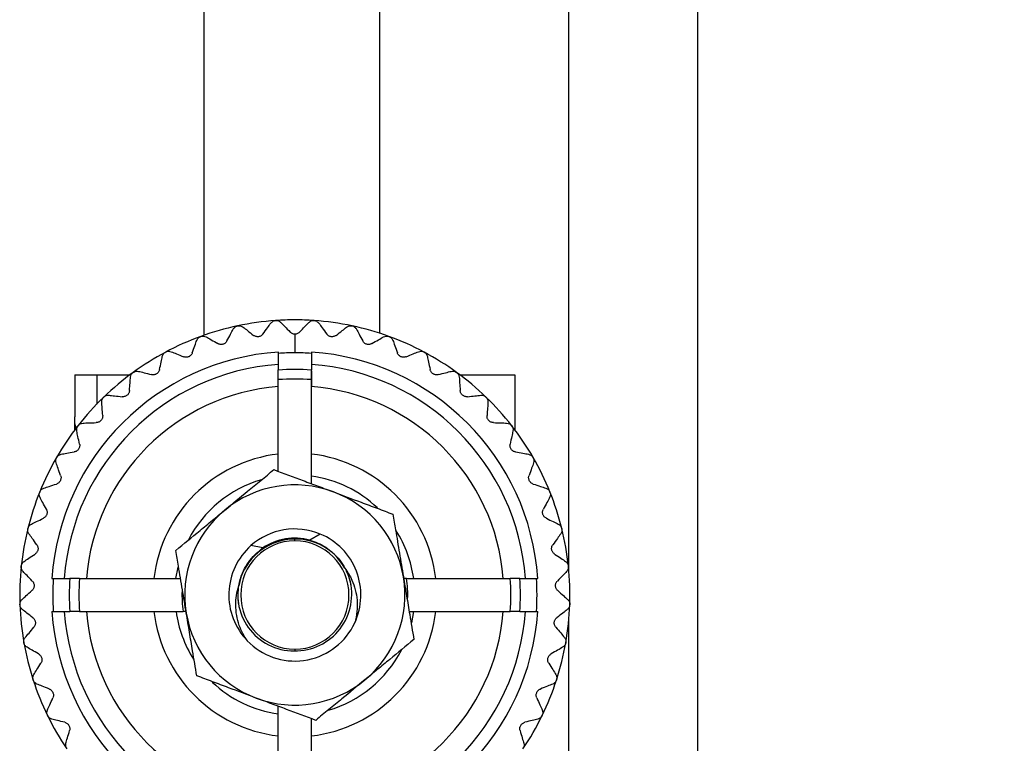
# Model space of a CAD drawing. Units: inches. Extents: x 2 to 135, y 2 to 86.
# Drawn here: x 93 to 94, y 30 to 31 of the extents above; entities that cross this region are included whole.
import ezdxf

# ---------------------------------------------------------------- set-up
doc = ezdxf.new("R2010")
doc.units = ezdxf.units.IN
doc.header["$LTSCALE"] = 4
doc.header["$MEASUREMENT"] = 0
doc.layers.add('DIM', color=136, linetype='Continuous')
doc.styles.add('SLDTEXTSTYLE0', font='TXT', dxfattribs={"width": 0.605})
doc.dimstyles.new('SLDDIMSTYLE6', dxfattribs={"dimtxt": 0.808919, "dimasz": 0.376, "dimexe": 0, "dimexo": 0.0625, "dimgap": 0.20223, "dimtad": 0, "dimtih": 1, "dimtoh": 1, "dimrnd": 1e-09, "dimzin": 4, "dimdsep": 46, "dimtxsty": 'SLDTEXTSTYLE0', "dimsah": 1, "dimcen": 0.09, "dimadec": 0, "dimazin": 1, "dimtfac": 1, "dimtofl": 0, "dimtmove": 0, "dimatfit": 3, "dimfxl": 1, "dimfrac": 2, "dimtolj": 1, "dimtzin": 12, "dimarcsym": 0})

# ---------------------------------------------------------------- blocks, each defined once
blk = doc.blocks.new('_D_7')
at = {"layer": 'DIM'}
for p, q in [((93.4325, 34.2014), (100.9359, 34.2014)), ((100.4359, 34.2014), (100.4359, 25.1205)), ((99.8186, 24.9353), (99.5409, 24.9353)), ((99.5409, 24.9353), (99.5409, 23.693)), ((103.831, 24.9353), (104.1088, 24.9353)), ((104.1088, 24.9353), (104.1088, 23.693)), ((99.5409, 23.693), (99.8186, 23.693)), ((104.1088, 23.693), (103.831, 23.693)), ((100.4359, 13.2014), (100.4359, 23.5078)), ((93.4325, 13.2014), (100.9359, 13.2014))]:
    blk.add_line(p, q, dxfattribs=at)
for points in [[(100.4359, 34.2014), (100.3559, 33.8254), (100.5159, 33.8254)], [(100.4359, 13.2014), (100.5159, 13.5774), (100.3559, 13.5774)]]:
    blk.add_solid(points, dxfattribs=at)
at = {"layer": 'DIM', "char_height": 0.83333, "attachment_point": 1, "style": 'SLDTEXTSTYLE0'}
for s, insert in [('21.00', (96.4853, 24.7672)), ('533.400', (99.8186, 24.7672))]:
    blk.add_mtext(s, dxfattribs=dict(at, insert=insert))

msp = doc.modelspace()

# ---------------------------------------------------------------- linework, layer by layer
at = {"color": 8, "linetype": 'Continuous', "lineweight": 25}
for p, q in [((93.5025, 30.4124), (93.5025, 33.7014)), ((92.6581, 30.7604), (92.6581, 30.7082)), ((93.0125, 30.4635), (93.0125, 30.4665)), ((92.7999, 30.3962), (92.8037, 30.4164)), ((93.225, 30.3372), (93.2212, 30.3171)), ((93.5025, 24.1578), (93.5025, 30.321)), ((93.0125, 30.2699), (93.0125, 30.2677))]:
    msp.add_line(p, q, dxfattribs=at)
at = {"color": 7, "linetype": 'Continuous', "lineweight": 25}
for p, q in [((93.7325, 33.7014), (93.7325, 24.0931)), ((92.8498, 32.8394), (92.8498, 30.8312)), ((93.1647, 30.8347), (93.1647, 32.8394)), ((92.9829, 30.8012), (92.9829, 30.7988)), ((93.042, 30.8012), (93.042, 30.7988)), ((92.9829, 30.7988), (92.9829, 30.7692)), ((93.042, 30.7988), (93.042, 30.7692)), ((92.6188, 30.7604), (92.6581, 30.7604)), ((92.6188, 30.7604), (92.6188, 30.6851)), ((92.6581, 30.7604), (92.7172, 30.7604)), ((92.9829, 30.5879), (92.9829, 30.7518)), ((93.042, 30.5664), (93.042, 30.7518)), ((93.3078, 30.7604), (93.4062, 30.7604)), ((93.4062, 30.7604), (93.4062, 30.662)), ((92.6188, 30.662), (92.6188, 30.6758)), ((93.058, 30.4757), (93.0391, 30.4649)), ((92.9554, 30.4509), (92.934, 30.455)), ((92.578, 30.3962), (92.5804, 30.3962)), ((92.5804, 30.3962), (92.61, 30.3962)), ((92.6273, 30.3962), (92.808, 30.3962)), ((93.2122, 30.3962), (93.3976, 30.3962)), ((93.4149, 30.3962), (93.4445, 30.3962)), ((93.4445, 30.3962), (93.447, 30.3962)), ((92.578, 30.3372), (92.5804, 30.3372)), ((92.5804, 30.3372), (92.61, 30.3372)), ((92.6273, 30.3372), (92.8128, 30.3372)), ((93.217, 30.3372), (93.3976, 30.3372)), ((93.4149, 30.3372), (93.4445, 30.3372)), ((93.4445, 30.3372), (93.447, 30.3372)), ((93.0282, 30.2497), (93.0356, 30.2509)), ((92.9829, 29.9816), (92.9829, 30.167)), ((93.042, 29.9816), (93.042, 30.1455))]:
    msp.add_line(p, q, dxfattribs=at)
for centre, radius, start, end in [((93.0125, 30.3667), 0.4921, 94, 102), ((93.0125, 30.3667), 0.4921, 90, 94), ((93.0125, 30.3667), 0.4921, 86, 90), ((93.0125, 30.3667), 0.4921, 78, 86), ((93.0125, 30.3667), 0.4921, 102, 110), ((93.0125, 30.3667), 0.4921, 70, 78), ((93.0125, 30.3667), 0.4921, 110, 118), ((93.0125, 30.3667), 0.4921, 62, 70), ((93.0125, 30.3667), 0.4355, 93.8879, 176.1121), ((93.0125, 30.3667), 0.4921, 118, 126), ((93.0125, 30.3667), 0.4355, 3.8879, 86.1121), ((93.0125, 30.3667), 0.4921, 54, 62), ((93.0125, 30.3667), 0.4331, 90, 93.9096), ((93.0125, 30.3667), 0.4331, 86.0904, 90), ((93.0125, 30.3667), 0.4134, 94.096, 175.904), ((93.0125, 30.3667), 0.4035, 85.8036, 94.1964), ((93.0125, 30.3667), 0.4134, 4.096, 85.904), ((93.0125, 30.3667), 0.4921, 126, 134), ((93.0125, 30.3667), 0.3863, 85.6158, 94.3842), ((93.0125, 30.3667), 0.4921, 46, 54), ((93.0125, 30.3667), 0.374, 94.5281, 175.4719), ((93.0125, 30.3667), 0.374, 4.5281, 85.4719), ((93.0125, 30.3667), 0.4921, 134, 142), ((93.0125, 30.3667), 0.4921, 38, 46), ((93.0125, 30.3667), 0.4921, 142, 150), ((93.0125, 30.3667), 0.4921, 30, 38), ((93.0125, 30.3667), 0.4921, 150, 158), ((93.0125, 30.3667), 0.2538, 96.6807, 173.3193), ((93.0125, 30.3667), 0.2538, 6.6807, 83.3193), ((93.0125, 30.3667), 0.4921, 22, 30), ((93.0125, 30.3667), 0.1969, 69.4879, 129.4879), ((93.0125, 30.3667), 0.4921, 158, 166), ((93.0125, 30.3667), 0.1969, 9.4879, 69.4879), ((93.0125, 30.3667), 0.4921, 14, 22), ((93.0125, 30.3667), 0.1969, 129.4879, 189.4879), ((93.0125, 30.3667), 0.4921, 166, 174), ((93.0125, 30.3667), 0.1181, 67.3345, 131.6413), ((93.0125, 30.3667), 0.4921, 6, 14), ((93.0128, 30.3649), 0.1034, 75.2438, 123.7319), ((93.0132, 30.3647), 0.102, 29.3474, 99.7097), ((93.0125, 30.3667), 0.1181, 335.0446, 67.3345), ((93.0125, 30.3667), 0.1181, 131.6413, 223.9312), ((93.0124, 30.3646), 0.102, 99.266, 169.6283), ((93.0125, 30.3667), 0.0968, 90, 270), ((93.0125, 30.3667), 0.0968, 270, 90), ((93.0125, 30.3667), 0.4921, 174, 182), ((93.0125, 30.3667), 0.4921, 358, 6), ((93.0125, 30.3667), 0.4331, 176.0904, 183.9096), ((93.0125, 30.3667), 0.4035, 175.8036, 184.1964), ((93.0125, 30.3667), 0.3863, 175.6158, 184.3842), ((93.0133, 30.3679), 0.101, 278.9253, 26.1361), ((93.0152, 30.3664), 0.0994, 9.4904, 25.6412), ((93.0125, 30.3667), 0.1969, 309.4879, 9.4879), ((93.0125, 30.3667), 0.3863, 355.6158, 4.3842), ((93.0125, 30.3667), 0.4035, 355.8036, 4.1964), ((93.0125, 30.3667), 0.4331, 356.0904, 3.9096), ((93.0113, 30.3676), 0.101, 171.8434, 280.0543), ((93.01, 30.3655), 0.0995, 172.396, 189.4851), ((93.0125, 30.3667), 0.4921, 182, 190), ((93.0125, 30.3667), 0.4921, 350, 358), ((93.0125, 30.3667), 0.4355, 183.8879, 266.1121), ((93.0125, 30.3667), 0.4134, 184.096, 265.904), ((93.0125, 30.3667), 0.374, 184.5281, 265.4719), ((93.0125, 30.3667), 0.2538, 186.6807, 263.3193), ((93.0125, 30.3667), 0.1969, 189.4879, 249.4879), ((93.0125, 30.3667), 0.4355, 273.8879, 356.1121), ((93.0125, 30.3667), 0.4134, 274.096, 355.904), ((93.0125, 30.3667), 0.374, 274.5281, 355.4719), ((93.0125, 30.3667), 0.2538, 276.6807, 353.3193), ((93.0125, 30.3667), 0.1181, 281.309, 335.0446), ((93.0125, 30.3667), 0.4921, 190, 198), ((93.0125, 30.3667), 0.1181, 223.9312, 277.6668), ((93.0125, 30.3667), 0.4921, 342, 350), ((93.0125, 30.3667), 0.4921, 198, 206), ((93.0125, 30.3667), 0.1969, 249.4879, 309.4879), ((93.0125, 30.3667), 0.4921, 334, 342), ((93.0125, 30.3667), 0.4921, 206, 214), ((93.0125, 30.3667), 0.4921, 326, 334)]:
    msp.add_arc(centre, radius, start, end, dxfattribs=at)
at = {"color": 8, "linetype": 'Continuous', "lineweight": 25}
for radius, start, end in [(0.2146, 106.1757, 152.5779), (0.2146, 46.5062, 82.0911), (0.2146, 7.9089, 32.3738), (0.2019, 357.9057, 8.4103), (0.2019, 177.9057, 188.4103), (0.2146, 187.9089, 212.3738), (0.2146, 286.1757, 332.5779), (0.2146, 226.5062, 262.0911)]:
    msp.add_arc((93.0125, 30.3667), radius, start, end, dxfattribs=at)
at = {"color": 7, "linetype": 'Continuous', "lineweight": 25}
for points, knots in [([(92.9694, 30.8528), (92.9706, 30.8541), (92.9732, 30.8568), (92.9765, 30.8574), (92.9781, 30.8576)], [0, 0, 0, 0, 0.499046, 1, 1, 1, 1]), ([(92.9781, 30.8576), (92.9798, 30.8576), (92.9832, 30.8575), (92.9861, 30.8552), (92.9875, 30.854)], [0, 0, 0, 0, 0.500013, 1, 1, 1, 1]), ([(92.9875, 30.854), (92.9896, 30.8518), (92.994, 30.8473), (93.0006, 30.8404), (93.004, 30.8369)], [0, 0, 0, 0, 0.497812, 1, 1, 1, 1]), ([(93.021, 30.8369), (93.0243, 30.8403), (93.031, 30.8473), (93.0353, 30.8518), (93.0375, 30.854)], [0, 0, 0, 0, 0.4989378, 1, 1, 1, 1]), ([(93.0375, 30.854), (93.0389, 30.8552), (93.0417, 30.8575), (93.0451, 30.8576), (93.0468, 30.8576)], [0, 0, 0, 0, 0.4990445, 1, 1, 1, 1]), ([(93.0468, 30.8576), (93.0485, 30.8574), (93.0518, 30.8568), (93.0543, 30.8541), (93.0556, 30.8528)], [0, 0, 0, 0, 0.500011, 1, 1, 1, 1]), ([(92.8911, 30.821), (92.8933, 30.8252), (92.8978, 30.8337), (92.9007, 30.8393), (92.9022, 30.842)], [0, 0, 0, 0, 0.498937, 1, 1, 1, 1]), ([(92.9022, 30.842), (92.9032, 30.8435), (92.9053, 30.8465), (92.9085, 30.8476), (92.9102, 30.8481)], [0, 0, 0, 0, 0.499047, 1, 1, 1, 1]), ([(92.9102, 30.8481), (92.9118, 30.8483), (92.9152, 30.8486), (92.9183, 30.8468), (92.9199, 30.8458)], [0, 0, 0, 0, 0.500011, 1, 1, 1, 1]), ([(92.9199, 30.8458), (92.9224, 30.8439), (92.9273, 30.84), (92.9348, 30.8341), (92.9386, 30.8311)], [0, 0, 0, 0, 0.497813, 1, 1, 1, 1]), ([(92.9555, 30.8335), (92.9583, 30.8374), (92.9639, 30.8452), (92.9676, 30.8502), (92.9694, 30.8528)], [0, 0, 0, 0, 0.4989371, 1, 1, 1, 1]), ([(93.0125, 30.8332), (93.0125, 30.8332), (93.0116, 30.8332), (93.01, 30.8334), (93.0077, 30.8342), (93.0056, 30.8354), (93.0045, 30.8364), (93.004, 30.8369)], [0, 0, 0, 0, 0.000065, 0.249593, 0.49801, 0.748219, 1, 1, 1, 1]), ([(93.021, 30.8369), (93.0205, 30.8364), (93.0194, 30.8354), (93.0173, 30.8342), (93.015, 30.8334), (93.0133, 30.8333), (93.0125, 30.8332)], [0, 0, 0, 0, 0.251696, 0.501921, 0.750387, 1, 1, 1, 1]), ([(93.0556, 30.8528), (93.0574, 30.8502), (93.061, 30.8452), (93.0667, 30.8374), (93.0695, 30.8335)], [0, 0, 0, 0, 0.497813, 1, 1, 1, 1]), ([(93.0863, 30.8311), (93.0901, 30.8341), (93.0977, 30.84), (93.1026, 30.8439), (93.105, 30.8458)], [0, 0, 0, 0, 0.498937, 1, 1, 1, 1]), ([(93.105, 30.8458), (93.1066, 30.8468), (93.1098, 30.8486), (93.1131, 30.8483), (93.1148, 30.8481)], [0, 0, 0, 0, 0.499046, 1, 1, 1, 1]), ([(93.1148, 30.8481), (93.1164, 30.8476), (93.1196, 30.8465), (93.1217, 30.8435), (93.1228, 30.842)], [0, 0, 0, 0, 0.500011, 1, 1, 1, 1]), ([(93.1228, 30.842), (93.1242, 30.8393), (93.1272, 30.8338), (93.1316, 30.8253), (93.1339, 30.821)], [0, 0, 0, 0, 0.497813, 1, 1, 1, 1]), ([(92.829, 30.7997), (92.8306, 30.8042), (92.8339, 30.8132), (92.836, 30.8191), (92.8371, 30.8221)], [0, 0, 0, 0, 0.498936, 1, 1, 1, 1]), ([(92.8371, 30.8221), (92.8379, 30.8237), (92.8396, 30.827), (92.8426, 30.8284), (92.8442, 30.8292)], [0, 0, 0, 0, 0.499048, 1, 1, 1, 1]), ([(92.8442, 30.8292), (92.8458, 30.8296), (92.8491, 30.8304), (92.8524, 30.829), (92.8541, 30.8283)], [0, 0, 0, 0, 0.500011, 1, 1, 1, 1]), ([(92.8541, 30.8283), (92.8568, 30.8267), (92.8622, 30.8236), (92.8705, 30.8187), (92.8747, 30.8163)], [0, 0, 0, 0, 0.497813, 1, 1, 1, 1]), ([(92.8911, 30.821), (92.8907, 30.8204), (92.8899, 30.8191), (92.8883, 30.8174), (92.8862, 30.816), (92.8839, 30.8151), (92.8814, 30.8147), (92.879, 30.8148), (92.8767, 30.8153), (92.8753, 30.816), (92.8747, 30.8163)], [0, 0, 0, 0, 0.125834, 0.250851, 0.374993, 0.499797, 0.624647, 0.748905, 0.874058, 1, 1, 1, 1]), ([(92.9555, 30.8335), (92.955, 30.8329), (92.9541, 30.8318), (92.9522, 30.8303), (92.95, 30.8292), (92.9476, 30.8286), (92.945, 30.8285), (92.9426, 30.829), (92.9404, 30.8299), (92.9392, 30.8307), (92.9386, 30.8311)], [0, 0, 0, 0, 0.125833, 0.250851, 0.374992, 0.499796, 0.624648, 0.748906, 0.874059, 1, 1, 1, 1]), ([(93.0863, 30.8311), (93.0857, 30.8307), (93.0845, 30.8299), (93.0823, 30.829), (93.0799, 30.8285), (93.0774, 30.8286), (93.075, 30.8292), (93.0728, 30.8303), (93.0709, 30.8318), (93.0699, 30.8329), (93.0695, 30.8335)], [0, 0, 0, 0, 0.125833, 0.25085, 0.374992, 0.499796, 0.624647, 0.748905, 0.874058, 1, 1, 1, 1]), ([(93.1503, 30.8163), (93.1496, 30.816), (93.1483, 30.8153), (93.146, 30.8148), (93.1435, 30.8147), (93.141, 30.8151), (93.1387, 30.816), (93.1367, 30.8174), (93.135, 30.8191), (93.1343, 30.8204), (93.1339, 30.821)], [0, 0, 0, 0, 0.125833, 0.250851, 0.374993, 0.499796, 0.624647, 0.748904, 0.874058, 1, 1, 1, 1]), ([(93.1503, 30.8163), (93.1544, 30.8187), (93.1627, 30.8235), (93.1681, 30.8267), (93.1708, 30.8283)], [0, 0, 0, 0, 0.4989368, 1, 1, 1, 1]), ([(93.1708, 30.8283), (93.1725, 30.829), (93.1759, 30.8304), (93.1792, 30.8296), (93.1808, 30.8292)], [0, 0, 0, 0, 0.499047, 1, 1, 1, 1]), ([(93.1808, 30.8292), (93.1823, 30.8284), (93.1853, 30.827), (93.187, 30.8237), (93.1879, 30.8221)], [0, 0, 0, 0, 0.50001, 1, 1, 1, 1]), ([(93.1879, 30.8221), (93.1889, 30.8191), (93.191, 30.8133), (93.1943, 30.8042), (93.1959, 30.7997)], [0, 0, 0, 0, 0.497813, 1, 1, 1, 1]), ([(92.7754, 30.7932), (92.776, 30.795), (92.7772, 30.7984), (92.78, 30.8003), (92.7814, 30.8012)], [0, 0, 0, 0, 0.499048, 1, 1, 1, 1]), ([(92.7814, 30.8012), (92.783, 30.8019), (92.7861, 30.8031), (92.7897, 30.8022), (92.7914, 30.8017)], [0, 0, 0, 0, 0.50001, 1, 1, 1, 1]), ([(92.7914, 30.8017), (92.7943, 30.8006), (92.8001, 30.7982), (92.809, 30.7946), (92.8135, 30.7928)], [0, 0, 0, 0, 0.497813, 1, 1, 1, 1]), ([(93.2115, 30.7928), (93.2159, 30.7946), (93.2248, 30.7982), (93.2306, 30.8006), (93.2335, 30.8017)], [0, 0, 0, 0, 0.498936, 1, 1, 1, 1]), ([(93.2335, 30.8017), (93.2353, 30.8022), (93.2388, 30.8031), (93.2419, 30.8019), (93.2435, 30.8012)], [0, 0, 0, 0, 0.499048, 1, 1, 1, 1]), ([(93.2435, 30.8012), (93.2449, 30.8003), (93.2477, 30.7984), (93.2489, 30.795), (93.2495, 30.7932)], [0, 0, 0, 0, 0.50001, 1, 1, 1, 1]), ([(92.7706, 30.77), (92.7715, 30.7746), (92.7735, 30.784), (92.7748, 30.7902), (92.7754, 30.7932)], [0, 0, 0, 0, 0.498936, 1, 1, 1, 1]), ([(92.829, 30.7997), (92.8287, 30.799), (92.8282, 30.7977), (92.8267, 30.7958), (92.8249, 30.7941), (92.8228, 30.7928), (92.8204, 30.7921), (92.8179, 30.7918), (92.8155, 30.7921), (92.8142, 30.7925), (92.8135, 30.7928)], [0, 0, 0, 0, 0.125834, 0.250852, 0.374994, 0.499797, 0.624647, 0.748904, 0.874057, 1, 1, 1, 1]), ([(93.2115, 30.7928), (93.2108, 30.7925), (93.2094, 30.7921), (93.207, 30.7918), (93.2046, 30.7921), (93.2022, 30.7928), (93.2, 30.7941), (93.1982, 30.7958), (93.1968, 30.7977), (93.1962, 30.799), (93.1959, 30.7997)], [0, 0, 0, 0, 0.125834, 0.250852, 0.374994, 0.499797, 0.624646, 0.748904, 0.874057, 1, 1, 1, 1]), ([(93.2495, 30.7932), (93.2502, 30.7902), (93.2514, 30.7841), (93.2534, 30.7747), (93.2544, 30.77)], [0, 0, 0, 0, 0.4978131, 1, 1, 1, 1]), ([(92.7232, 30.7649), (92.7247, 30.7657), (92.7276, 30.7674), (92.7312, 30.767), (92.733, 30.7667)], [0, 0, 0, 0, 0.50001, 1, 1, 1, 1]), ([(92.733, 30.7667), (92.7361, 30.766), (92.7421, 30.7645), (92.7514, 30.7621), (92.7561, 30.7609)], [0, 0, 0, 0, 0.497813, 1, 1, 1, 1]), ([(92.7706, 30.77), (92.7704, 30.7692), (92.77, 30.7678), (92.7688, 30.7657), (92.7673, 30.7638), (92.7653, 30.7623), (92.763, 30.7612), (92.7606, 30.7606), (92.7583, 30.7605), (92.7568, 30.7608), (92.7561, 30.7609)], [0, 0, 0, 0, 0.125835, 0.250854, 0.374995, 0.499797, 0.624646, 0.748903, 0.874057, 1, 1, 1, 1]), ([(92.9829, 30.7518), (92.9829, 30.7546), (92.9829, 30.7602), (92.9829, 30.7662), (92.9829, 30.7692)], [0, 0, 0, 0, 0.500999, 1, 1, 1, 1]), ([(93.042, 30.7518), (93.042, 30.7546), (93.042, 30.7602), (93.042, 30.7662), (93.042, 30.7692)], [0, 0, 0, 0, 0.5009988, 1, 1, 1, 1]), ([(93.042, 30.7675), (93.042, 30.7634), (93.042, 30.7552), (93.042, 30.7448), (93.042, 30.7396)], [0, 0, 0, 0, 0.5006829, 1, 1, 1, 1]), ([(93.2689, 30.7609), (93.2681, 30.7608), (93.2667, 30.7605), (93.2643, 30.7606), (93.2619, 30.7612), (93.2597, 30.7623), (93.2577, 30.7638), (93.2561, 30.7657), (93.255, 30.7678), (93.2546, 30.7692), (93.2544, 30.77)], [0, 0, 0, 0, 0.125835, 0.250854, 0.374995, 0.499797, 0.624646, 0.748903, 0.874057, 1, 1, 1, 1]), ([(93.2689, 30.7609), (93.2735, 30.7621), (93.2828, 30.7644), (93.2889, 30.766), (93.2919, 30.7667)], [0, 0, 0, 0, 0.498936, 1, 1, 1, 1]), ([(93.2919, 30.7667), (93.2937, 30.767), (93.2974, 30.7674), (93.3003, 30.7657), (93.3017, 30.7649)], [0, 0, 0, 0, 0.499048, 1, 1, 1, 1]), ([(92.7168, 30.7324), (92.7171, 30.7371), (92.7177, 30.7467), (92.7182, 30.753), (92.7184, 30.7561)], [0, 0, 0, 0, 0.498936, 1, 1, 1, 1]), ([(92.7184, 30.7561), (92.7187, 30.7579), (92.7194, 30.7615), (92.722, 30.7637), (92.7232, 30.7649)], [0, 0, 0, 0, 0.499049, 1, 1, 1, 1]), ([(93.3017, 30.7649), (93.303, 30.7637), (93.3055, 30.7615), (93.3062, 30.7579), (93.3066, 30.7561)], [0, 0, 0, 0, 0.50001, 1, 1, 1, 1]), ([(93.3066, 30.7561), (93.3068, 30.753), (93.3072, 30.7467), (93.3078, 30.7372), (93.3082, 30.7324)], [0, 0, 0, 0, 0.497813, 1, 1, 1, 1]), ([(92.7168, 30.7324), (92.7167, 30.7316), (92.7165, 30.7302), (92.7157, 30.7279), (92.7144, 30.7259), (92.7127, 30.724), (92.7106, 30.7226), (92.7083, 30.7217), (92.7059, 30.7213), (92.7045, 30.7214), (92.7037, 30.7214)], [0, 0, 0, 0, 0.125836, 0.250855, 0.374997, 0.499798, 0.624646, 0.748903, 0.874057, 1, 1, 1, 1]), ([(93.3212, 30.7214), (93.3205, 30.7214), (93.319, 30.7213), (93.3167, 30.7217), (93.3144, 30.7226), (93.3123, 30.724), (93.3106, 30.7258), (93.3093, 30.7279), (93.3084, 30.7302), (93.3083, 30.7316), (93.3082, 30.7324)], [0, 0, 0, 0, 0.125836, 0.250855, 0.374997, 0.499798, 0.624646, 0.748903, 0.874057, 1, 1, 1, 1]), ([(92.667, 30.7114), (92.6671, 30.7132), (92.6673, 30.7168), (92.6695, 30.7194), (92.6706, 30.7207)], [0, 0, 0, 0, 0.499049, 1, 1, 1, 1]), ([(92.6706, 30.7207), (92.6719, 30.7218), (92.6746, 30.7238), (92.6783, 30.7239), (92.6801, 30.724)], [0, 0, 0, 0, 0.50001, 1, 1, 1, 1]), ([(92.6801, 30.724), (92.6832, 30.7236), (92.6894, 30.723), (92.6989, 30.7219), (92.7037, 30.7214)], [0, 0, 0, 0, 0.497813, 1, 1, 1, 1]), ([(93.3212, 30.7214), (93.326, 30.7219), (93.3355, 30.723), (93.3417, 30.7236), (93.3449, 30.724)], [0, 0, 0, 0, 0.498936, 1, 1, 1, 1]), ([(93.3449, 30.724), (93.3467, 30.7239), (93.3504, 30.7238), (93.353, 30.7218), (93.3543, 30.7207)], [0, 0, 0, 0, 0.499049, 1, 1, 1, 1]), ([(93.3543, 30.7207), (93.3554, 30.7194), (93.3576, 30.7169), (93.3578, 30.7132), (93.3579, 30.7114)], [0, 0, 0, 0, 0.50001, 1, 1, 1, 1]), ([(92.6688, 30.6877), (92.6684, 30.6924), (92.6677, 30.702), (92.6673, 30.7082), (92.667, 30.7114)], [0, 0, 0, 0, 0.498936, 1, 1, 1, 1]), ([(93.3579, 30.7114), (93.3577, 30.7083), (93.3572, 30.702), (93.3565, 30.6925), (93.3562, 30.6877)], [0, 0, 0, 0, 0.4978132, 1, 1, 1, 1]), ([(92.6214, 30.6654), (92.6213, 30.6656), (92.6188, 30.672), (92.6188, 30.6787), (92.6188, 30.6851)], [0, 0, 0, 0, 0.0392734, 1, 1, 1, 1]), ([(92.6688, 30.6877), (92.6688, 30.6869), (92.6688, 30.6854), (92.6683, 30.6831), (92.6673, 30.6809), (92.6658, 30.6788), (92.664, 30.6772), (92.6618, 30.676), (92.6596, 30.6752), (92.6581, 30.6751), (92.6574, 30.675)], [0, 0, 0, 0, 0.125836, 0.250856, 0.374998, 0.499798, 0.624645, 0.748902, 0.874056, 1, 1, 1, 1]), ([(93.3676, 30.675), (93.3668, 30.6751), (93.3654, 30.6752), (93.3631, 30.676), (93.361, 30.6772), (93.3591, 30.6788), (93.3576, 30.6809), (93.3567, 30.6831), (93.3561, 30.6854), (93.3562, 30.6869), (93.3562, 30.6877)], [0, 0, 0, 0, 0.125836, 0.250856, 0.374998, 0.499798, 0.624645, 0.748902, 0.874056, 1, 1, 1, 1]), ([(92.6224, 30.6599), (92.6223, 30.6618), (92.622, 30.6654), (92.6238, 30.6683), (92.6247, 30.6697)], [0, 0, 0, 0, 0.499048, 1, 1, 1, 1]), ([(92.6247, 30.6697), (92.6258, 30.6709), (92.6282, 30.6733), (92.6318, 30.6739), (92.6336, 30.6742)], [0, 0, 0, 0, 0.50001, 1, 1, 1, 1]), ([(92.6336, 30.6742), (92.6367, 30.6743), (92.643, 30.6745), (92.6526, 30.6748), (92.6574, 30.675)], [0, 0, 0, 0, 0.497813, 1, 1, 1, 1]), ([(93.3676, 30.675), (93.3724, 30.6748), (93.382, 30.6745), (93.3882, 30.6743), (93.3913, 30.6742)], [0, 0, 0, 0, 0.498936, 1, 1, 1, 1]), ([(93.3913, 30.6742), (93.3931, 30.6739), (93.3968, 30.6733), (93.3991, 30.6709), (93.4003, 30.6697)], [0, 0, 0, 0, 0.499049, 1, 1, 1, 1]), ([(93.4003, 30.6697), (93.4012, 30.6683), (93.403, 30.6654), (93.4027, 30.6618), (93.4025, 30.6599)], [0, 0, 0, 0, 0.50001, 1, 1, 1, 1]), ([(92.6275, 30.6367), (92.6264, 30.6414), (92.6244, 30.6507), (92.6231, 30.6569), (92.6224, 30.6599)], [0, 0, 0, 0, 0.498936, 1, 1, 1, 1]), ([(93.4025, 30.6599), (93.4019, 30.6569), (93.4005, 30.6508), (93.3985, 30.6414), (93.3975, 30.6367)], [0, 0, 0, 0, 0.4978131, 1, 1, 1, 1]), ([(92.6275, 30.6367), (92.6276, 30.636), (92.6278, 30.6345), (92.6276, 30.6321), (92.6269, 30.6298), (92.6258, 30.6275), (92.6241, 30.6256), (92.6222, 30.6241), (92.6201, 30.6231), (92.6186, 30.6227), (92.6179, 30.6226)], [0, 0, 0, 0, 0.125835, 0.250854, 0.374995, 0.499797, 0.624646, 0.748903, 0.874057, 1, 1, 1, 1]), ([(93.407, 30.6226), (93.4063, 30.6227), (93.4049, 30.6231), (93.4028, 30.6241), (93.4008, 30.6256), (93.3992, 30.6275), (93.398, 30.6298), (93.3974, 30.6321), (93.3972, 30.6345), (93.3974, 30.636), (93.3975, 30.6367)], [0, 0, 0, 0, 0.125835, 0.250854, 0.374996, 0.499798, 0.624646, 0.748903, 0.874057, 1, 1, 1, 1]), ([(92.5854, 30.6028), (92.585, 30.6046), (92.5842, 30.6082), (92.5856, 30.6112), (92.5863, 30.6128)], [0, 0, 0, 0, 0.499048, 1, 1, 1, 1]), ([(92.5863, 30.6128), (92.5873, 30.6141), (92.5892, 30.6169), (92.5927, 30.618), (92.5945, 30.6185)], [0, 0, 0, 0, 0.50001, 1, 1, 1, 1]), ([(92.5945, 30.6185), (92.5976, 30.619), (92.6037, 30.6201), (92.6132, 30.6217), (92.6179, 30.6226)], [0, 0, 0, 0, 0.4978131, 1, 1, 1, 1]), ([(93.407, 30.6226), (93.4117, 30.6217), (93.4212, 30.6201), (93.4274, 30.619), (93.4305, 30.6185)], [0, 0, 0, 0, 0.498936, 1, 1, 1, 1]), ([(93.4305, 30.6185), (93.4322, 30.618), (93.4357, 30.6169), (93.4377, 30.6141), (93.4387, 30.6128)], [0, 0, 0, 0, 0.499048, 1, 1, 1, 1]), ([(93.4387, 30.6128), (93.4394, 30.6112), (93.4407, 30.6082), (93.4399, 30.6046), (93.4395, 30.6028)], [0, 0, 0, 0, 0.50001, 1, 1, 1, 1]), ([(92.5936, 30.5805), (92.592, 30.585), (92.5887, 30.594), (92.5865, 30.5999), (92.5854, 30.6028)], [0, 0, 0, 0, 0.498936, 1, 1, 1, 1]), ([(92.8873, 30.5186), (92.9009, 30.5299), (92.9225, 30.5476), (92.9517, 30.5717), (92.9672, 30.5845), (92.975, 30.5909)], [0, 0, 0, 0, 0.461664, 0.730409, 1, 1, 1, 1]), ([(92.975, 30.5909), (92.9924, 30.5844), (93.0187, 30.5746), (93.0544, 30.5612), (93.0724, 30.5545), (93.0815, 30.5511)], [0, 0, 0, 0, 0.496827, 0.74789, 1, 1, 1, 1]), ([(93.4395, 30.6028), (93.4385, 30.5999), (93.4363, 30.594), (93.433, 30.585), (93.4313, 30.5805)], [0, 0, 0, 0, 0.497813, 1, 1, 1, 1]), ([(92.5936, 30.5805), (92.5938, 30.5798), (92.5943, 30.5784), (92.5944, 30.576), (92.5941, 30.5736), (92.5932, 30.5712), (92.5919, 30.5691), (92.5902, 30.5673), (92.5882, 30.566), (92.5868, 30.5654), (92.5862, 30.5652)], [0, 0, 0, 0, 0.125834, 0.250853, 0.374994, 0.499797, 0.624646, 0.748904, 0.874057, 1, 1, 1, 1]), ([(93.4388, 30.5652), (93.4381, 30.5654), (93.4367, 30.566), (93.4348, 30.5673), (93.4331, 30.5691), (93.4317, 30.5712), (93.4309, 30.5736), (93.4306, 30.576), (93.4307, 30.5784), (93.4311, 30.5798), (93.4313, 30.5805)], [0, 0, 0, 0, 0.125835, 0.250853, 0.374994, 0.499797, 0.624646, 0.748904, 0.874057, 1, 1, 1, 1]), ([(92.5562, 30.5511), (92.557, 30.5526), (92.5585, 30.5555), (92.5619, 30.5571), (92.5635, 30.5579)], [0, 0, 0, 0, 0.50001, 1, 1, 1, 1]), ([(92.5635, 30.5579), (92.5665, 30.5588), (92.5724, 30.5608), (92.5816, 30.5637), (92.5862, 30.5652)], [0, 0, 0, 0, 0.497813, 1, 1, 1, 1]), ([(93.4388, 30.5652), (93.4434, 30.5637), (93.4525, 30.5608), (93.4584, 30.5588), (93.4614, 30.5579)], [0, 0, 0, 0, 0.4989363, 1, 1, 1, 1]), ([(93.4614, 30.5579), (93.4631, 30.5571), (93.4664, 30.5555), (93.468, 30.5526), (93.4688, 30.5511)], [0, 0, 0, 0, 0.499048, 1, 1, 1, 1]), ([(92.5567, 30.5411), (92.5561, 30.5428), (92.5548, 30.5462), (92.5557, 30.5494), (92.5562, 30.5511)], [0, 0, 0, 0, 0.499047, 1, 1, 1, 1]), ([(92.568, 30.5201), (92.5657, 30.5243), (92.5612, 30.5328), (92.5582, 30.5383), (92.5567, 30.5411)], [0, 0, 0, 0, 0.498937, 1, 1, 1, 1]), ([(93.0815, 30.5511), (93.098, 30.5449), (93.1242, 30.5351), (93.1596, 30.5218), (93.1785, 30.5148), (93.1879, 30.5113)], [0, 0, 0, 0, 0.461664, 0.730409, 1, 1, 1, 1]), ([(93.4682, 30.5411), (93.4668, 30.5383), (93.4638, 30.5328), (93.4593, 30.5244), (93.457, 30.5201)], [0, 0, 0, 0, 0.4978129, 1, 1, 1, 1]), ([(93.4688, 30.5511), (93.4692, 30.5494), (93.4702, 30.5462), (93.4689, 30.5428), (93.4682, 30.5411)], [0, 0, 0, 0, 0.500011, 1, 1, 1, 1]), ([(92.568, 30.5201), (92.5683, 30.5194), (92.5689, 30.5181), (92.5693, 30.5158), (92.5694, 30.5133), (92.5689, 30.5109), (92.5678, 30.5086), (92.5664, 30.5066), (92.5646, 30.505), (92.5633, 30.5043), (92.5627, 30.5039)], [0, 0, 0, 0, 0.125834, 0.250851, 0.374993, 0.499796, 0.624647, 0.748904, 0.874058, 1, 1, 1, 1]), ([(93.4623, 30.5039), (93.4616, 30.5043), (93.4603, 30.505), (93.4586, 30.5066), (93.4571, 30.5086), (93.4561, 30.5108), (93.4556, 30.5133), (93.4556, 30.5158), (93.4561, 30.5181), (93.4567, 30.5194), (93.457, 30.5201)], [0, 0, 0, 0, 0.125834, 0.250852, 0.374993, 0.499797, 0.624647, 0.748904, 0.874058, 1, 1, 1, 1]), ([(92.5413, 30.4935), (92.5441, 30.4949), (92.5497, 30.4976), (92.5583, 30.5018), (92.5627, 30.5039)], [0, 0, 0, 0, 0.4978129, 1, 1, 1, 1]), ([(92.7996, 30.4464), (92.814, 30.4582), (92.8356, 30.476), (92.865, 30.5003), (92.8799, 30.5125), (92.8873, 30.5186)], [0, 0, 0, 0, 0.4968265, 0.7478904, 1, 1, 1, 1]), ([(93.1879, 30.5113), (93.1895, 30.5019), (93.1933, 30.4788), (93.1996, 30.4414), (93.2043, 30.4133), (93.2066, 30.3992)], [0, 0, 0, 0, 0.254785, 0.6259, 1, 1, 1, 1]), ([(93.4623, 30.5039), (93.4666, 30.5018), (93.4752, 30.4976), (93.4808, 30.4949), (93.4837, 30.4935)], [0, 0, 0, 0, 0.498937, 1, 1, 1, 1]), ([(92.5369, 30.4759), (92.536, 30.4775), (92.5342, 30.4808), (92.5347, 30.4841), (92.535, 30.4858)], [0, 0, 0, 0, 0.499046, 1, 1, 1, 1]), ([(92.535, 30.4858), (92.5355, 30.4874), (92.5367, 30.4905), (92.5398, 30.4925), (92.5413, 30.4935)], [0, 0, 0, 0, 0.50001, 1, 1, 1, 1]), ([(93.4837, 30.4935), (93.4852, 30.4925), (93.4883, 30.4905), (93.4894, 30.4874), (93.49, 30.4858)], [0, 0, 0, 0, 0.499048, 1, 1, 1, 1]), ([(93.49, 30.4858), (93.4902, 30.4841), (93.4907, 30.4808), (93.4889, 30.4775), (93.4881, 30.4759)], [0, 0, 0, 0, 0.500011, 1, 1, 1, 1]), ([(92.5509, 30.4567), (92.5481, 30.4606), (92.5424, 30.4684), (92.5387, 30.4734), (92.5369, 30.4759)], [0, 0, 0, 0, 0.498937, 1, 1, 1, 1]), ([(93.4881, 30.4759), (93.4862, 30.4734), (93.4825, 30.4684), (93.4769, 30.4606), (93.474, 30.4567)], [0, 0, 0, 0, 0.497813, 1, 1, 1, 1]), ([(92.5509, 30.4567), (92.5513, 30.4561), (92.5521, 30.4549), (92.5529, 30.4526), (92.5533, 30.4502), (92.5531, 30.4477), (92.5524, 30.4453), (92.5512, 30.4431), (92.5497, 30.4413), (92.5486, 30.4404), (92.548, 30.44)], [0, 0, 0, 0, 0.125833, 0.25085, 0.374992, 0.499796, 0.624647, 0.748905, 0.874058, 1, 1, 1, 1]), ([(92.9121, 30.3829), (92.9139, 30.3908), (92.9171, 30.4042), (92.9266, 30.4217), (92.9383, 30.4375), (92.9492, 30.446), (92.9554, 30.4509)], [0, 0, 0, 0, 0.290576, 0.500179, 0.715992, 1, 1, 1, 1]), ([(93.0391, 30.4649), (93.044, 30.4633), (93.054, 30.4601), (93.0682, 30.4522), (93.0814, 30.4419), (93.0932, 30.4294), (93.0992, 30.4195), (93.1021, 30.4147)], [0, 0, 0, 0, 0.187349, 0.379206, 0.584103, 0.794789, 1, 1, 1, 1]), ([(93.477, 30.44), (93.4764, 30.4404), (93.4752, 30.4413), (93.4737, 30.4431), (93.4725, 30.4453), (93.4718, 30.4477), (93.4717, 30.4502), (93.472, 30.4526), (93.4728, 30.4549), (93.4736, 30.4561), (93.474, 30.4567)], [0, 0, 0, 0, 0.125833, 0.250851, 0.374992, 0.499796, 0.624647, 0.748905, 0.874058, 1, 1, 1, 1]), ([(92.5282, 30.4267), (92.5308, 30.4285), (92.536, 30.4319), (92.544, 30.4373), (92.548, 30.44)], [0, 0, 0, 0, 0.497813, 1, 1, 1, 1]), ([(92.8183, 30.3343), (92.816, 30.3483), (92.8113, 30.3764), (92.805, 30.4138), (92.8012, 30.437), (92.7996, 30.4464)], [0, 0, 0, 0, 0.3709514, 0.745215, 1, 1, 1, 1]), ([(93.477, 30.44), (93.481, 30.4373), (93.4889, 30.432), (93.4941, 30.4285), (93.4967, 30.4267)], [0, 0, 0, 0, 0.498937, 1, 1, 1, 1]), ([(92.523, 30.4182), (92.5234, 30.4198), (92.5241, 30.4231), (92.5268, 30.4255), (92.5282, 30.4267)], [0, 0, 0, 0, 0.500011, 1, 1, 1, 1]), ([(92.5263, 30.4087), (92.5252, 30.4102), (92.523, 30.4131), (92.523, 30.4165), (92.523, 30.4182)], [0, 0, 0, 0, 0.499045, 1, 1, 1, 1]), ([(93.1021, 30.4147), (93.1066, 30.4078), (93.1145, 30.3957), (93.1211, 30.3759), (93.1243, 30.357), (93.1243, 30.3369), (93.1212, 30.3236), (93.1196, 30.3169)], [0, 0, 0, 0, 0.240084, 0.419179, 0.603384, 0.798349, 1, 1, 1, 1]), ([(93.4967, 30.4267), (93.4981, 30.4255), (93.5009, 30.4231), (93.5016, 30.4198), (93.5019, 30.4182)], [0, 0, 0, 0, 0.499047, 1, 1, 1, 1]), ([(93.5019, 30.4182), (93.5019, 30.4165), (93.5019, 30.4131), (93.4997, 30.4102), (93.4986, 30.4087)], [0, 0, 0, 0, 0.500012, 1, 1, 1, 1]), ([(92.5429, 30.3916), (92.5396, 30.3951), (92.5329, 30.4019), (92.5285, 30.4064), (92.5263, 30.4087)], [0, 0, 0, 0, 0.498938, 1, 1, 1, 1]), ([(92.6273, 30.3962), (92.6246, 30.3962), (92.619, 30.3962), (92.613, 30.3962), (92.61, 30.3962)], [0, 0, 0, 0, 0.500999, 1, 1, 1, 1]), ([(93.2066, 30.3992), (93.2085, 30.3879), (93.2123, 30.3653), (93.2186, 30.3278), (93.2229, 30.3019), (93.2254, 30.2871)], [0, 0, 0, 0, 0.298351, 0.598504, 1, 1, 1, 1]), ([(93.2122, 30.3962), (93.2107, 30.3962), (93.2088, 30.3962), (93.2074, 30.3962), (93.2071, 30.3962)], [0, 0, 0, 0, 0.806818, 1, 1, 1, 1]), ([(93.4149, 30.3962), (93.4119, 30.3962), (93.4059, 30.3962), (93.4004, 30.3962), (93.3976, 30.3962)], [0, 0, 0, 0, 0.499717, 1, 1, 1, 1]), ([(93.4986, 30.4087), (93.4965, 30.4065), (93.4921, 30.402), (93.4854, 30.3951), (93.4821, 30.3916)], [0, 0, 0, 0, 0.497812, 1, 1, 1, 1]), ([(92.5429, 30.3916), (92.5434, 30.3911), (92.5443, 30.39), (92.5454, 30.3879), (92.5461, 30.3855), (92.5463, 30.383), (92.5459, 30.3805), (92.5451, 30.3782), (92.5439, 30.3762), (92.5428, 30.3751), (92.5423, 30.3746)], [0, 0, 0, 0, 0.125831, 0.250849, 0.374991, 0.499796, 0.624647, 0.748906, 0.874059, 1, 1, 1, 1]), ([(92.9274, 30.2848), (92.9246, 30.2891), (92.9189, 30.2978), (92.9124, 30.3131), (92.9079, 30.3304), (92.9064, 30.3485), (92.9076, 30.3663), (92.9106, 30.3774), (92.9121, 30.3829)], [0, 0, 0, 0, 0.149977, 0.302941, 0.482595, 0.667408, 0.83173, 1, 1, 1, 1]), ([(93.4827, 30.3746), (93.4821, 30.3751), (93.4811, 30.3762), (93.4799, 30.3782), (93.479, 30.3805), (93.4786, 30.383), (93.4788, 30.3855), (93.4795, 30.3878), (93.4806, 30.39), (93.4816, 30.3911), (93.4821, 30.3916)], [0, 0, 0, 0, 0.125832, 0.25085, 0.374992, 0.499797, 0.624648, 0.748907, 0.87406, 1, 1, 1, 1]), ([(92.5246, 30.3588), (92.5269, 30.3608), (92.5316, 30.365), (92.5387, 30.3714), (92.5423, 30.3746)], [0, 0, 0, 0, 0.497812, 1, 1, 1, 1]), ([(93.4827, 30.3746), (93.4862, 30.3714), (93.4934, 30.365), (93.498, 30.3608), (93.5004, 30.3588)], [0, 0, 0, 0, 0.4989376, 1, 1, 1, 1]), ([(92.5206, 30.3495), (92.5208, 30.3512), (92.521, 30.3546), (92.5234, 30.3574), (92.5246, 30.3588)], [0, 0, 0, 0, 0.500013, 1, 1, 1, 1]), ([(92.5252, 30.3406), (92.5239, 30.3419), (92.5213, 30.3445), (92.5209, 30.3479), (92.5206, 30.3495)], [0, 0, 0, 0, 0.499046, 1, 1, 1, 1]), ([(93.5043, 30.3495), (93.5041, 30.3479), (93.5036, 30.3445), (93.501, 30.3419), (93.4997, 30.3406)], [0, 0, 0, 0, 0.500011, 1, 1, 1, 1]), ([(93.5004, 30.3588), (93.5016, 30.3574), (93.504, 30.3546), (93.5042, 30.3512), (93.5043, 30.3495)], [0, 0, 0, 0, 0.499044, 1, 1, 1, 1]), ([(92.544, 30.326), (92.5402, 30.329), (92.5326, 30.3349), (92.5277, 30.3387), (92.5252, 30.3406)], [0, 0, 0, 0, 0.498937, 1, 1, 1, 1]), ([(92.544, 30.326), (92.5445, 30.3256), (92.5457, 30.3246), (92.547, 30.3226), (92.548, 30.3204), (92.5486, 30.318), (92.5486, 30.3154), (92.548, 30.3131), (92.5471, 30.3109), (92.5462, 30.3097), (92.5458, 30.3091)], [0, 0, 0, 0, 0.125833, 0.25085, 0.374992, 0.499796, 0.624648, 0.748906, 0.874059, 1, 1, 1, 1]), ([(92.6273, 30.3372), (92.6246, 30.3372), (92.619, 30.3372), (92.613, 30.3372), (92.61, 30.3372)], [0, 0, 0, 0, 0.500999, 1, 1, 1, 1]), ([(92.8178, 30.3372), (92.8176, 30.3372), (92.8162, 30.3372), (92.8143, 30.3372), (92.8128, 30.3372)], [0, 0, 0, 0, 0.191878, 1, 1, 1, 1]), ([(92.8371, 30.2222), (92.8346, 30.237), (92.8303, 30.2628), (92.824, 30.3004), (92.8202, 30.3229), (92.8183, 30.3343)], [0, 0, 0, 0, 0.401496, 0.699908, 1, 1, 1, 1]), ([(93.4149, 30.3372), (93.4119, 30.3372), (93.4059, 30.3372), (93.4004, 30.3372), (93.3976, 30.3372)], [0, 0, 0, 0, 0.499717, 1, 1, 1, 1]), ([(93.4792, 30.3091), (93.4787, 30.3097), (93.4779, 30.3109), (93.4769, 30.313), (93.4764, 30.3154), (93.4764, 30.318), (93.4769, 30.3204), (93.4779, 30.3226), (93.4793, 30.3246), (93.4804, 30.3256), (93.481, 30.326)], [0, 0, 0, 0, 0.125832, 0.25085, 0.374992, 0.499796, 0.624647, 0.748905, 0.874059, 1, 1, 1, 1]), ([(93.4997, 30.3406), (93.4973, 30.3387), (93.4923, 30.3349), (93.4848, 30.329), (93.481, 30.326)], [0, 0, 0, 0, 0.497813, 1, 1, 1, 1]), ([(92.5304, 30.2909), (92.5324, 30.2933), (92.5365, 30.2981), (92.5427, 30.3054), (92.5458, 30.3091)], [0, 0, 0, 0, 0.497813, 1, 1, 1, 1]), ([(93.4792, 30.3091), (93.4823, 30.3054), (93.4885, 30.2981), (93.4925, 30.2933), (93.4945, 30.2909)], [0, 0, 0, 0, 0.498937, 1, 1, 1, 1]), ([(92.5278, 30.2813), (92.5277, 30.2829), (92.5275, 30.2863), (92.5294, 30.2894), (92.5304, 30.2909)], [0, 0, 0, 0, 0.500012, 1, 1, 1, 1]), ([(93.4945, 30.2909), (93.4955, 30.2894), (93.4975, 30.2863), (93.4972, 30.2829), (93.4971, 30.2813)], [0, 0, 0, 0, 0.4990457, 1, 1, 1, 1]), ([(92.5336, 30.2731), (92.5321, 30.2742), (92.5292, 30.2764), (92.5283, 30.2796), (92.5278, 30.2813)], [0, 0, 0, 0, 0.4990472, 1, 1, 1, 1]), ([(92.5542, 30.2612), (92.5501, 30.2636), (92.5417, 30.2684), (92.5363, 30.2715), (92.5336, 30.2731)], [0, 0, 0, 0, 0.498937, 1, 1, 1, 1]), ([(93.2254, 30.2871), (93.211, 30.2752), (93.1894, 30.2574), (93.16, 30.2332), (93.1451, 30.2209), (93.1377, 30.2148)], [0, 0, 0, 0, 0.496827, 0.74789, 1, 1, 1, 1]), ([(93.4914, 30.2731), (93.4887, 30.2715), (93.4832, 30.2684), (93.4749, 30.2636), (93.4707, 30.2612)], [0, 0, 0, 0, 0.497813, 1, 1, 1, 1]), ([(93.4971, 30.2813), (93.4967, 30.2796), (93.4957, 30.2764), (93.4928, 30.2742), (93.4914, 30.2731)], [0, 0, 0, 0, 0.500011, 1, 1, 1, 1]), ([(92.5542, 30.2612), (92.5548, 30.2608), (92.5561, 30.26), (92.5577, 30.2583), (92.559, 30.2562), (92.5599, 30.2539), (92.5602, 30.2514), (92.56, 30.2489), (92.5594, 30.2466), (92.5587, 30.2453), (92.5583, 30.2447)], [0, 0, 0, 0, 0.125834, 0.250851, 0.374993, 0.499797, 0.624647, 0.748905, 0.874058, 1, 1, 1, 1]), ([(93.4666, 30.2447), (93.4663, 30.2453), (93.4656, 30.2466), (93.4649, 30.2489), (93.4647, 30.2514), (93.4651, 30.2539), (93.4659, 30.2562), (93.4673, 30.2583), (93.4689, 30.26), (93.4701, 30.2608), (93.4707, 30.2612)], [0, 0, 0, 0, 0.125833, 0.250851, 0.374992, 0.499796, 0.624647, 0.748905, 0.874058, 1, 1, 1, 1]), ([(92.5457, 30.2246), (92.5473, 30.2272), (92.5507, 30.2325), (92.5558, 30.2406), (92.5583, 30.2447)], [0, 0, 0, 0, 0.4978128, 1, 1, 1, 1]), ([(93.4666, 30.2447), (93.4692, 30.2406), (93.4743, 30.2325), (93.4776, 30.2272), (93.4793, 30.2246)], [0, 0, 0, 0, 0.4989369, 1, 1, 1, 1]), ([(92.5444, 30.2146), (92.5441, 30.2163), (92.5434, 30.2196), (92.5449, 30.2229), (92.5457, 30.2246)], [0, 0, 0, 0, 0.500011, 1, 1, 1, 1]), ([(92.9435, 30.1823), (92.927, 30.1885), (92.9008, 30.1983), (92.8653, 30.2116), (92.8465, 30.2186), (92.8371, 30.2222)], [0, 0, 0, 0, 0.461664, 0.730409, 1, 1, 1, 1]), ([(93.4793, 30.2246), (93.48, 30.2229), (93.4816, 30.2196), (93.4809, 30.2163), (93.4805, 30.2146)], [0, 0, 0, 0, 0.499047, 1, 1, 1, 1]), ([(92.5513, 30.2073), (92.5497, 30.2082), (92.5465, 30.21), (92.5451, 30.2131), (92.5444, 30.2146)], [0, 0, 0, 0, 0.4990478, 1, 1, 1, 1]), ([(92.5734, 30.1985), (92.5689, 30.2003), (92.56, 30.2038), (92.5542, 30.2062), (92.5513, 30.2073)], [0, 0, 0, 0, 0.498936, 1, 1, 1, 1]), ([(93.1377, 30.2148), (93.124, 30.2036), (93.1024, 30.1858), (93.0732, 30.1617), (93.0577, 30.1489), (93.0499, 30.1425)], [0, 0, 0, 0, 0.461664, 0.730409, 1, 1, 1, 1]), ([(93.4737, 30.2073), (93.4708, 30.2062), (93.465, 30.2038), (93.4561, 30.2003), (93.4516, 30.1985)], [0, 0, 0, 0, 0.497813, 1, 1, 1, 1]), ([(93.4805, 30.2146), (93.4798, 30.2131), (93.4785, 30.21), (93.4753, 30.2082), (93.4737, 30.2073)], [0, 0, 0, 0, 0.5000102, 1, 1, 1, 1]), ([(92.5734, 30.1985), (92.574, 30.1982), (92.5754, 30.1975), (92.5772, 30.1961), (92.5788, 30.1942), (92.58, 30.192), (92.5807, 30.1896), (92.5808, 30.1871), (92.5805, 30.1848), (92.58, 30.1834), (92.5797, 30.1827)], [0, 0, 0, 0, 0.125834, 0.250852, 0.374993, 0.499797, 0.624647, 0.748904, 0.874057, 1, 1, 1, 1]), ([(93.4452, 30.1827), (93.445, 30.1834), (93.4444, 30.1847), (93.4441, 30.1871), (93.4443, 30.1896), (93.445, 30.192), (93.4461, 30.1942), (93.4477, 30.1961), (93.4496, 30.1975), (93.4509, 30.1982), (93.4516, 30.1985)], [0, 0, 0, 0, 0.125834, 0.250852, 0.374993, 0.499797, 0.624647, 0.748904, 0.874057, 1, 1, 1, 1]), ([(92.57, 30.161), (92.5713, 30.1638), (92.5738, 30.1695), (92.5778, 30.1783), (92.5797, 30.1827)], [0, 0, 0, 0, 0.497813, 1, 1, 1, 1]), ([(93.0499, 30.1425), (93.0325, 30.149), (93.0063, 30.1589), (92.9706, 30.1722), (92.9525, 30.179), (92.9435, 30.1823)], [0, 0, 0, 0, 0.496827, 0.74789, 1, 1, 1, 1]), ([(93.4452, 30.1827), (93.4472, 30.1783), (93.4511, 30.1696), (93.4537, 30.1639), (93.455, 30.161)], [0, 0, 0, 0, 0.498937, 1, 1, 1, 1]), ([(92.5702, 30.151), (92.5696, 30.1526), (92.5684, 30.1557), (92.5695, 30.1592), (92.57, 30.161)], [0, 0, 0, 0, 0.50001, 1, 1, 1, 1]), ([(92.578, 30.1447), (92.5762, 30.1453), (92.5728, 30.1467), (92.571, 30.1495), (92.5702, 30.151)], [0, 0, 0, 0, 0.499048, 1, 1, 1, 1]), ([(93.4548, 30.151), (93.4539, 30.1495), (93.4521, 30.1467), (93.4487, 30.1454), (93.447, 30.1447)], [0, 0, 0, 0, 0.50001, 1, 1, 1, 1]), ([(93.455, 30.161), (93.4555, 30.1592), (93.4565, 30.1557), (93.4554, 30.1526), (93.4548, 30.151)], [0, 0, 0, 0, 0.499048, 1, 1, 1, 1]), ([(92.601, 30.139), (92.5964, 30.1402), (92.5871, 30.1424), (92.581, 30.1439), (92.578, 30.1447)], [0, 0, 0, 0, 0.4989363, 1, 1, 1, 1]), ([(92.601, 30.139), (92.6017, 30.1388), (92.6031, 30.1384), (92.6052, 30.1371), (92.607, 30.1355), (92.6085, 30.1335), (92.6095, 30.1312), (92.61, 30.1288), (92.6101, 30.1264), (92.6097, 30.125), (92.6096, 30.1242)], [0, 0, 0, 0, 0.125835, 0.250853, 0.374995, 0.499797, 0.624646, 0.748903, 0.874057, 1, 1, 1, 1]), ([(93.4154, 30.1242), (93.4152, 30.125), (93.4149, 30.1264), (93.4149, 30.1288), (93.4154, 30.1312), (93.4164, 30.1335), (93.4179, 30.1355), (93.4198, 30.1371), (93.4218, 30.1384), (93.4232, 30.1388), (93.4239, 30.139)], [0, 0, 0, 0, 0.125835, 0.250853, 0.374995, 0.499797, 0.624646, 0.748903, 0.874057, 1, 1, 1, 1]), ([(93.447, 30.1447), (93.444, 30.1439), (93.4379, 30.1425), (93.4286, 30.1402), (93.4239, 30.139)], [0, 0, 0, 0, 0.497813, 1, 1, 1, 1]), ([(92.6029, 30.1014), (92.6038, 30.1044), (92.6055, 30.1104), (92.6082, 30.1196), (92.6096, 30.1242)], [0, 0, 0, 0, 0.497813, 1, 1, 1, 1]), ([(93.4154, 30.1242), (93.4167, 30.1197), (93.4194, 30.1104), (93.4211, 30.1044), (93.422, 30.1014)], [0, 0, 0, 0, 0.4989363, 1, 1, 1, 1]), ([(92.6045, 30.0915), (92.6037, 30.093), (92.6021, 30.096), (92.6027, 30.0996), (92.6029, 30.1014)], [0, 0, 0, 0, 0.50001, 1, 1, 1, 1]), ([(93.422, 30.1014), (93.4223, 30.0996), (93.4229, 30.096), (93.4213, 30.093), (93.4205, 30.0915)], [0, 0, 0, 0, 0.499048, 1, 1, 1, 1])]:
    msp.add_open_spline(points, degree=3, knots=knots, dxfattribs=at)
msp.add_open_spline([(93.0125, 30.8332), (93.0125, 30.8281), (93.0125, 30.8177), (93.0125, 30.8058), (93.0125, 30.7998)], degree=3, dxfattribs=at)

# ---------------------------------------------------------------- dimensions: what is measured, and where the dimension line sits
at = {"layer": 'DIM'}
dim = msp.add_linear_dim(base=(100.4359, 13.2014), p1=(93.2325, 34.2014), p2=(93.2325, 13.2014), angle=90, dimstyle='SLDDIMSTYLE6', dxfattribs=at)
dim.commit()
dim.dimension.update_dxf_attribs({"geometry": '_D_7', "text_midpoint": (100.4359, 24.3142), "dimtype": 160})

doc.saveas('drawing.dxf')
